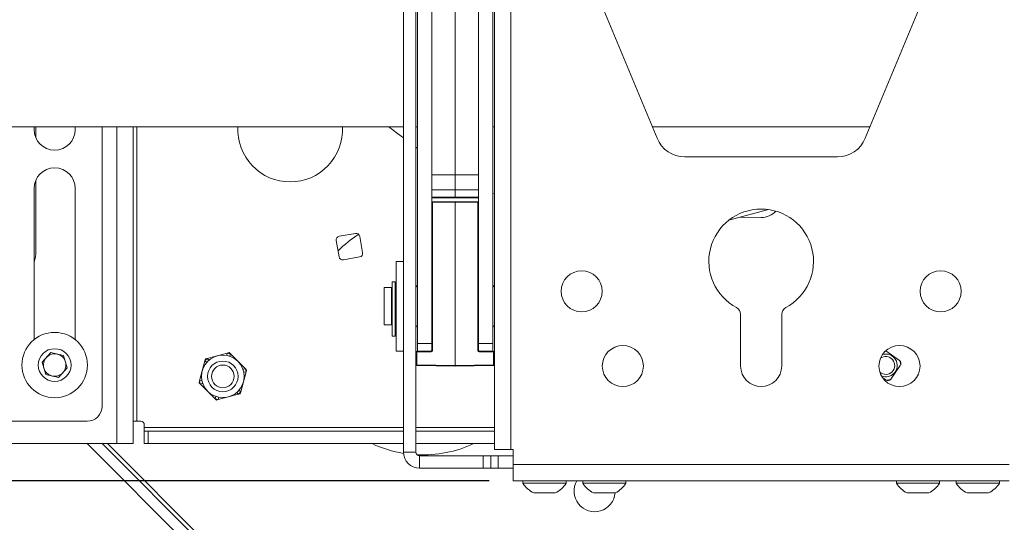
# Paper-space layout 'Sheet2' of a CAD drawing. Units: inches. Extents: x 2 to 66.2, y 1 to 43.2.
# Drawn here: x 43.4 to 51.7, y 17.8 to 22 of the extents above; entities that cross this region are included whole.
import ezdxf

# ---------------------------------------------------------------- set-up
doc = ezdxf.new("R2010")
doc.units = ezdxf.units.IN
doc.header["$MEASUREMENT"] = 0
doc.layers.add('LAYER_1', color=5, linetype='Continuous')
doc.styles.add('SLDTEXTSTYLE0', font='TXT', dxfattribs={"width": 0.75})
doc.dimstyles.new('SLDDIMSTYLE0', dxfattribs={"dimtxt": 0.5, "dimasz": 0.52, "dimexe": 0, "dimexo": 0.0625, "dimgap": 0.125, "dimtad": 0, "dimtih": 1, "dimtoh": 1, "dimdec": 4, "dimlfac": 4, "dimzin": 12, "dimdsep": 46, "dimtxsty": 'SLDTEXTSTYLE0', "dimsah": 1, "dimcen": 0.09, "dimadec": 0, "dimazin": 3, "dimtfac": 1, "dimtdec": 0, "dimtofl": 0, "dimtmove": 0, "dimatfit": 3, "dimfxl": 0, "dimfrac": 2, "dimtolj": 1, "dimtzin": 12, "dimarcsym": 0})

# ---------------------------------------------------------------- blocks, each defined once
blk = doc.blocks.new('_D_27')
at = {"layer": 'LAYER_1', "ltscale": 4}
for p, q in [((47.3537, 18.1351), (40.512, 18.1351)), ((49.5541, 12.7375), (44.7413, 7.9247))]:
    blk.add_line(p, q, dxfattribs=at)
for start, end in [(180, 194.39062), (197.78662, 225)]:
    blk.add_arc((54.9517, 18.1351), 13.9397, start, end, dxfattribs=at)
for points in [[(41.012, 18.1351), (40.9417, 17.6137), (41.1017, 17.6167)], [(45.0949, 8.2782), (44.7917, 8.7082), (44.6765, 8.5972)]]:
    blk.add_solid(points, dxfattribs=at)
at = {"layer": 'LAYER_1', "ltscale": 4, "insert": (41.0547, 14.5215), "char_height": 0.5, "attachment_point": 1, "style": 'SLDTEXTSTYLE0'}
blk.add_mtext('45°', dxfattribs=at)

psp = doc.layouts.new('Sheet2')

# ---------------------------------------------------------------- linework, layer by layer
at = {"color": 7, "linetype": 'Continuous', "lineweight": 15, "ltscale": 4}
for p, q in [((46.636617, 18.375578), (46.636617, 31.813078)), ((46.741217, 18.375578), (46.741217, 31.813078)), ((47.397467, 18.395978), (47.397467, 31.792678)), ((47.533317, 18.395978), (47.533317, 31.792678)), ((46.75443, 19.281828), (46.75443, 30.906828)), ((46.87403, 19.281828), (46.87403, 30.906828)), ((47.264655, 30.906828), (47.264655, 19.281828)), ((47.384255, 30.906828), (47.384255, 19.281828)), ((47.069342, 22.495117), (47.069342, 20.693539)), ((48.756766, 20.998657), (48.248058, 22.226786)), ((51.006076, 22.226786), (50.497369, 20.998657)), ((42.926906, 21.094328), (46.636617, 21.094328)), ((43.549656, 21.094328), (43.549656, 21.071045)), ((43.564567, 21.001014), (43.564567, 21.094328)), ((43.893456, 21.071045), (43.893456, 21.094328)), ((44.118256, 18.758053), (44.118256, 21.094328)), ((44.377067, 18.445553), (44.377067, 21.094328)), ((46.741217, 21.094328), (46.75443, 21.094328)), ((47.384255, 21.094328), (47.397467, 21.094328)), ((48.717138, 21.094328), (50.536997, 21.094328)), ((46.741217, 20.924932), (46.75443, 20.915626)), ((50.266399, 20.844328), (48.987736, 20.844328)), ((46.87403, 20.693539), (47.069342, 20.693539)), ((47.264655, 20.693539), (47.069342, 20.693539)), ((47.069342, 20.693539), (47.069342, 20.567326)), ((43.549656, 20.578919), (43.549656, 19.315267)), ((43.564567, 20.05072), (43.564567, 20.64895)), ((43.893456, 19.315267), (43.893456, 20.578919)), ((46.87403, 20.567326), (47.069342, 20.567326)), ((46.87403, 20.504826), (47.069342, 20.504826)), ((46.87403, 20.500578), (47.069342, 20.500578)), ((47.264655, 20.567326), (47.069342, 20.567326)), ((47.069342, 20.567326), (47.069342, 20.504826)), ((47.264655, 20.504826), (47.069342, 20.504826)), ((47.069342, 20.504826), (47.069342, 20.500578)), ((47.069342, 20.500578), (47.264655, 20.500578)), ((47.384255, 20.539295), (47.397467, 20.532688)), ((46.874342, 19.224242), (46.874342, 20.461011)), ((46.879255, 20.461011), (46.874342, 20.461011)), ((46.879255, 20.46601), (47.069342, 20.469328)), ((47.069342, 20.464329), (46.879255, 20.461011)), ((46.879255, 20.461011), (46.879255, 19.224242)), ((47.069342, 20.469328), (47.069342, 20.464329)), ((47.069342, 20.469328), (47.25943, 20.46601)), ((47.069342, 20.464329), (47.069342, 19.099327)), ((47.25943, 20.461011), (47.069342, 20.464329)), ((47.25943, 19.224242), (47.25943, 20.461011)), ((47.264342, 20.461011), (47.25943, 20.461011)), ((47.264342, 20.461011), (47.264342, 19.224242)), ((49.687418, 20.402645), (49.358143, 20.314417)), ((49.451651, 20.339472), (49.627067, 20.336178)), ((47.264655, 20.250578), (47.264342, 20.250578)), ((46.235949, 20.203559), (46.100538, 20.179683)), ((46.296028, 20.0428), (46.272151, 20.178211)), ((46.874342, 20.231186), (46.87403, 20.231458)), ((46.07519, 20.143481), (46.099066, 20.00807)), ((46.135268, 19.982721), (46.270679, 20.006598)), ((46.87403, 20.019698), (46.874342, 20.01997)), ((47.264342, 20.000578), (47.264655, 20.000578)), ((46.636617, 19.969328), (46.576817, 19.969328)), ((46.576817, 19.219328), (46.576817, 19.969328)), ((46.874342, 19.844328), (46.87403, 19.844328)), ((47.264655, 19.844328), (47.264342, 19.844328)), ((46.567092, 19.799416), (46.542092, 19.799416)), ((46.542092, 19.797544), (46.542092, 19.799416)), ((46.542092, 19.344328), (46.542092, 19.797544)), ((46.567092, 19.797544), (46.542092, 19.797544)), ((46.567092, 19.799416), (46.567092, 19.797544)), ((46.567092, 19.344328), (46.567092, 19.797544)), ((46.538092, 19.750578), (46.475592, 19.750578)), ((46.475592, 19.438078), (46.475592, 19.750578)), ((46.538092, 19.750578), (46.538092, 19.438078)), ((46.542092, 19.719328), (46.538092, 19.719328)), ((46.576817, 19.750578), (46.567092, 19.750578)), ((49.455192, 19.094328), (49.455192, 19.527663)), ((49.798942, 19.527663), (49.798942, 19.094328)), ((46.475592, 19.438078), (46.538092, 19.438078)), ((46.538092, 19.469328), (46.542092, 19.469328)), ((46.567092, 19.438078), (46.576817, 19.438078)), ((46.542092, 19.344328), (46.567092, 19.344328)), ((46.87403, 19.344328), (46.874342, 19.344328)), ((47.264342, 19.344328), (47.264655, 19.344328)), ((46.75443, 19.281828), (46.87403, 19.281828)), ((46.75443, 19.219328), (46.75443, 19.281828)), ((46.87403, 19.281828), (46.87403, 19.222502)), ((47.264655, 19.281828), (47.384255, 19.281828)), ((47.264655, 19.222502), (47.264655, 19.281828)), ((47.384255, 19.281828), (47.384255, 19.219328)), ((43.615808, 19.127012), (43.689875, 19.206356)), ((43.689875, 19.206356), (43.795622, 19.181885)), ((43.795622, 19.181885), (43.827303, 19.078069)), ((45.080998, 19.179987), (44.997234, 19.157543)), ((45.164761, 19.202432), (45.080998, 19.179987)), ((45.164761, 19.202432), (45.160953, 19.182797)), ((45.180264, 19.206586), (45.164761, 19.202432)), ((45.191614, 19.195236), (45.180264, 19.206586)), ((45.191614, 19.195236), (45.185094, 19.176329)), ((45.252932, 19.133918), (45.191614, 19.195236)), ((46.576817, 19.219328), (46.636617, 19.219328)), ((46.744342, 19.104914), (46.744342, 19.212145)), ((46.749255, 19.212145), (46.744342, 19.212145)), ((46.749255, 19.217145), (46.86943, 19.219242)), ((46.86943, 19.214243), (46.749255, 19.212145)), ((46.749255, 19.212145), (46.749255, 19.104914)), ((46.870268, 19.219328), (46.75443, 19.219328)), ((46.874342, 19.224242), (46.86943, 19.219242)), ((46.879255, 19.224242), (46.874342, 19.224242)), ((47.25943, 19.224242), (47.264342, 19.224242)), ((47.269255, 19.219242), (47.264342, 19.224242)), ((47.384255, 19.219328), (47.268416, 19.219328)), ((47.269255, 19.219242), (47.38943, 19.217145)), ((47.38943, 19.212145), (47.269255, 19.214243)), ((47.38943, 19.104914), (47.38943, 19.212145)), ((47.38943, 19.212145), (47.394342, 19.212145)), ((47.394342, 19.212145), (47.394342, 19.104914)), ((50.668045, 19.221816), (50.669997, 19.220555)), ((50.782631, 19.141688), (50.669997, 19.220555)), ((43.647489, 19.023197), (43.615808, 19.127012)), ((44.977577, 19.137885), (44.955133, 19.054122)), ((44.981731, 19.153389), (44.977577, 19.137885)), ((44.977577, 19.137885), (44.992677, 19.124771)), ((44.997234, 19.157543), (44.981731, 19.153389)), ((44.997234, 19.157543), (45.010349, 19.142443)), ((45.314251, 19.072599), (45.252932, 19.133918)), ((46.749255, 19.104914), (46.744342, 19.104914)), ((46.749255, 19.104914), (47.069342, 19.099327)), ((47.069342, 19.094328), (46.749255, 19.099915)), ((47.069342, 19.099327), (47.38943, 19.104914)), ((47.38943, 19.099915), (47.069342, 19.094328)), ((47.069342, 19.099327), (47.069342, 19.094328)), ((47.38943, 19.104914), (47.394342, 19.104914)), ((50.711438, 18.985532), (50.790305, 19.098165)), ((43.753236, 18.998725), (43.647489, 19.023197)), ((43.827303, 19.078069), (43.753236, 18.998725)), ((44.955133, 19.054122), (44.932688, 18.970359)), ((45.314251, 19.072599), (45.295344, 19.066079)), ((45.299002, 18.961983), (45.321446, 19.045746)), ((45.321446, 19.045746), (45.301812, 19.041938)), ((45.325601, 19.061249), (45.314251, 19.072599)), ((45.321446, 19.045746), (45.325601, 19.061249)), ((44.932688, 18.970359), (44.928534, 18.954856)), ((44.928534, 18.954856), (44.939884, 18.943506)), ((44.932688, 18.970359), (44.952323, 18.974167)), ((44.939884, 18.943506), (44.958791, 18.950026)), ((44.939884, 18.943506), (45.001202, 18.882188)), ((45.276558, 18.87822), (45.299002, 18.961983)), ((50.642676, 18.995531), (50.667915, 18.977857)), ((45.001202, 18.882188), (45.062521, 18.820869)), ((45.173137, 18.836118), (45.2569, 18.858562)), ((45.2569, 18.858562), (45.243786, 18.873662)), ((45.2569, 18.858562), (45.272404, 18.862716)), ((45.276558, 18.87822), (45.261458, 18.891334)), ((45.272404, 18.862716), (45.276558, 18.87822)), ((45.062521, 18.820869), (45.069041, 18.839776)), ((45.062521, 18.820869), (45.073871, 18.809519)), ((45.073871, 18.809519), (45.089374, 18.813674)), ((45.089374, 18.813674), (45.173137, 18.836118)), ((45.089374, 18.813674), (45.093181, 18.833308)), ((42.982406, 18.633053), (43.993256, 18.633053)), ((44.408317, 18.633053), (44.377067, 18.633053)), ((44.439567, 18.633053), (44.408317, 18.633053)), ((44.470817, 18.581403), (44.470817, 18.601803)), ((44.470817, 18.550153), (44.470817, 18.581403)), ((44.470817, 18.550153), (44.470817, 18.445553)), ((44.470817, 18.550153), (44.502067, 18.550153)), ((44.502067, 18.550153), (44.502067, 18.445553)), ((46.636617, 18.550153), (44.502067, 18.550153)), ((47.397467, 18.550153), (46.741217, 18.550153)), ((43.064567, 18.445553), (44.241217, 18.445553)), ((43.991975, 18.445553), (49.55864, 12.878888)), ((44.11883, 18.445553), (49.622067, 12.942316)), ((44.377067, 18.445553), (44.241217, 18.445553)), ((44.502067, 18.445553), (44.470817, 18.445553)), ((44.502067, 18.445553), (46.636617, 18.445553)), ((46.741217, 18.445553), (47.397467, 18.445553)), ((46.741217, 18.375578), (46.636617, 18.375578)), ((47.397467, 18.395978), (47.533317, 18.395978)), ((47.533317, 18.395978), (47.553717, 18.395978)), ((47.553717, 18.395978), (47.553717, 18.270978)), ((46.772467, 18.344328), (46.772467, 18.239728)), ((47.303717, 18.344328), (46.772467, 18.344328)), ((47.303717, 18.344328), (47.303717, 18.239728)), ((47.303717, 18.344328), (47.366217, 18.344328)), ((47.366217, 18.344328), (47.366217, 18.239728)), ((47.366217, 18.344328), (47.428717, 18.344328)), ((47.428717, 18.344328), (47.428717, 18.239728)), ((47.428717, 18.344328), (47.553717, 18.344328)), ((46.772467, 18.239728), (47.303717, 18.239728)), ((47.366217, 18.239728), (47.303717, 18.239728)), ((47.428717, 18.239728), (47.366217, 18.239728)), ((47.553717, 18.239728), (47.428717, 18.239728)), ((51.700417, 18.270978), (47.553717, 18.270978)), ((47.553717, 18.270978), (47.553717, 18.135128)), ((51.700417, 18.135128), (47.553717, 18.135128)), ((47.635717, 18.135128), (47.635717, 18.115128)), ((47.996717, 18.115128), (47.635717, 18.115128)), ((47.996717, 18.115128), (47.996717, 18.135128)), ((48.135717, 18.135128), (48.135717, 18.115128)), ((48.496717, 18.115128), (48.135717, 18.115128)), ((48.496717, 18.115128), (48.496717, 18.135128)), ((50.757417, 18.135128), (50.757417, 18.115128)), ((51.118417, 18.115128), (50.757417, 18.115128)), ((51.118417, 18.115128), (51.118417, 18.135128)), ((51.257417, 18.135128), (51.257417, 18.115128)), ((51.618417, 18.115128), (51.257417, 18.115128)), ((51.618417, 18.115128), (51.618417, 18.135128)), ((47.906467, 18.034128), (47.725967, 18.034128)), ((48.406467, 18.034128), (48.225967, 18.034128)), ((51.028167, 18.034128), (50.847667, 18.034128)), ((51.528167, 18.034128), (51.347667, 18.034128))]:
    psp.add_line(p, q, dxfattribs=at)
at = {"color": 8, "linetype": 'Continuous', "lineweight": 15, "ltscale": 4}
for p, q in [((44.241217, 21.094328), (44.241217, 18.445553)), ((44.408317, 21.094328), (44.408317, 18.633053)), ((44.470817, 18.581403), (46.636617, 18.581403)), ((46.741217, 18.581403), (47.397467, 18.581403)), ((49.627067, 12.98151), (44.163025, 18.445553))]:
    psp.add_line(p, q, dxfattribs=at)
at = {"color": 7, "linetype": 'Continuous', "lineweight": 15, "ltscale": 4, "flags": 128}
for points in [[(46.515354, 21.094328), (46.587424, 21.038094), (46.636617, 21.000908)], [(50.793377, 19.103657), (50.789214, 19.131429), (50.787396, 19.137578)], [(50.793833, 19.104766), (50.793481, 19.110101), (50.788203, 19.136692)], [(50.673407, 18.974786), (50.679807, 18.97518), (50.707329, 18.980767)], [(50.674516, 18.97433), (50.701309, 18.978465), (50.706442, 18.979959)]]:
    psp.add_lwpolyline(points, dxfattribs=at)
at = {"color": 7, "linetype": 'Continuous', "lineweight": 15, "ltscale": 16}
for centre, radius in [((48.127067, 19.719328), 0.171875), ((51.127067, 19.719328), 0.171875), ((43.721556, 19.102541), 0.2735), ((48.470817, 19.094328), 0.171875), ((50.783317, 19.094328), 0.171875), ((43.721556, 19.102541), 0.13675), ((45.127067, 19.008053), 0.178), ((45.127067, 19.008053), 0.128), ((45.127067, 19.008053), 0.095)]:
    psp.add_circle(centre, radius, dxfattribs=at)
for centre, radius, start, end in [((43.721556, 21.071045), 0.1719, 180, 360), ((45.690059, 21.071045), 0.4375, 176.9493367, 270), ((45.690059, 21.071045), 0.4375, 270, 3.0506633), ((48.987736, 21.094328), 0.25, 202.5, 270), ((50.266399, 21.094328), 0.25, 270, 337.5), ((43.721556, 20.578919), 0.1719, 360, 180), ((46.879342, 20.461011), 0.005, 91, 180), ((46.950893, 20.46351), 0.071681, 178.0016174, 181.9983826), ((47.187792, 20.46351), 0.071681, 358.0016174, 1.9983826), ((47.259342, 20.461011), 0.005, 0, 89), ((49.627067, 19.969328), 0.4375, 297.9531869, 242.0468131), ((49.627067, 20.508053), 0.171875, 270, 316.1213682), ((46.105965, 20.148908), 0.03125, 100, 190), ((46.79864, 19.351198), 1, 122.4001948, 135.0913196), ((46.241376, 20.172784), 0.03125, 10, 100), ((43.314567, 20.05072), 0.25, 340.1108818, 0), ((46.129842, 20.013496), 0.03125, 190, 280), ((46.265253, 20.037373), 0.03125, 280, 10), ((46.725592, 19.781828), 0.03125, 300, 337.3389177), ((47.413092, 19.781828), 0.03125, 202.6610823, 240), ((49.392692, 19.527663), 0.0625, 0, 62.0468131), ((49.861442, 19.527663), 0.0625, 117.9531869, 180), ((46.725592, 19.406828), 0.03125, 22.6610823, 60), ((47.413092, 19.406828), 0.03125, 120, 157.3389177), ((43.721556, 19.102541), 0.094, 76.9702817, 136.9702817), ((43.721556, 19.102541), 0.094, 16.9702817, 76.9702817), ((45.127067, 19.008053), 0.198, 70.97439, 79.02561), ((46.749342, 19.212145), 0.005, 91, 180), ((46.820893, 19.214645), 0.071681, 178.0016174, 181.9983826), ((46.941067, 19.216743), 0.071681, 178.0016174, 181.9983826), ((46.869255, 19.224242), 0.01, 271, 0), ((47.26943, 19.224242), 0.01, 180, 269), ((47.197617, 19.216743), 0.071681, 358.0016174, 1.9983826), ((47.317792, 19.214645), 0.071681, 358.0016174, 1.9983826), ((47.389342, 19.212145), 0.005, 0, 89), ((50.668956, 19.099206), 0.095, 315, 107.4886586), ((43.721556, 19.102541), 0.094, 136.9702817, 196.9702817), ((43.721556, 19.102541), 0.094, 316.9702817, 16.9702817), ((45.127067, 19.008053), 0.198, 130.97439, 139.02561), ((46.749342, 19.104914), 0.005, 180, 269), ((46.820893, 19.102415), 0.071681, 178.0016174, 181.9983826), ((47.317792, 19.102415), 0.071681, 358.0016174, 1.9983826), ((47.389342, 19.104914), 0.005, 271, 0), ((49.627067, 19.094328), 0.171875, 180, 0), ((50.668956, 19.099206), 0.07475, 315, 126.9116385), ((50.764707, 19.116089), 0.03125, 325, 55), ((43.721556, 19.102541), 0.094, 196.9702817, 256.9702817), ((43.721556, 19.102541), 0.094, 256.9702817, 316.9702817), ((45.127067, 19.008053), 0.198, 10.97439, 19.02561), ((50.668956, 19.099206), 0.07475, 228.2034268, 315), ((50.668956, 19.099206), 0.095, 247.6264067, 315), ((45.127067, 19.008053), 0.198, 190.97439, 199.02561), ((50.68584, 19.003456), 0.03125, 235, 325), ((45.127067, 19.008053), 0.198, 310.97439, 319.02561), ((45.127067, 19.008053), 0.198, 250.97439, 259.02561), ((43.993256, 18.758053), 0.125, 270, 0), ((44.439567, 18.601803), 0.03125, 0, 90), ((46.79864, 19.351198), 1, 244.9103957, 260.7027282), ((46.79864, 19.351198), 1, 267.3045255, 295.0896043), ((46.772467, 18.375578), 0.13585, 180, 270), ((46.772467, 18.375578), 0.03125, 180, 270), ((47.816217, 18.225463), 0.211551, 211.4362525, 244.7473555), ((47.816217, 18.225463), 0.211551, 295.2526445, 328.5637475), ((48.235125, 18.04834), 0.171875, 149.6721384, 355.2568565), ((48.316217, 18.225463), 0.211551, 211.4362525, 244.7473555), ((48.316217, 18.225463), 0.211551, 295.2526445, 328.5637475), ((50.937917, 18.225463), 0.211551, 211.4362525, 244.7473555), ((50.937917, 18.225463), 0.211551, 295.2526445, 328.5637475), ((51.437917, 18.225463), 0.211551, 211.4362525, 244.7473555), ((51.437917, 18.225463), 0.211551, 295.2526445, 328.5637475)]:
    psp.add_arc(centre, radius, start, end, dxfattribs=at)

# ---------------------------------------------------------------- dimensions: what is measured, and where the dimension line sits
at = {"layer": 'LAYER_1', "ltscale": 4}
dim = psp.add_angular_dim_2l(base=(41.121774, 16.389147), line1=((51.700417, 18.135128), (47.553717, 18.135128)), line2=((49.695495, 12.878888), (61.756232, 24.939625)), dimstyle='SLDDIMSTYLE0', dxfattribs=at)
dim.commit()
dim.dimension.update_dxf_attribs({"geometry": '_D_27', "text_midpoint": (41.55747, 14.273791), "dimtype": 162})

doc.saveas('drawing.dxf')
